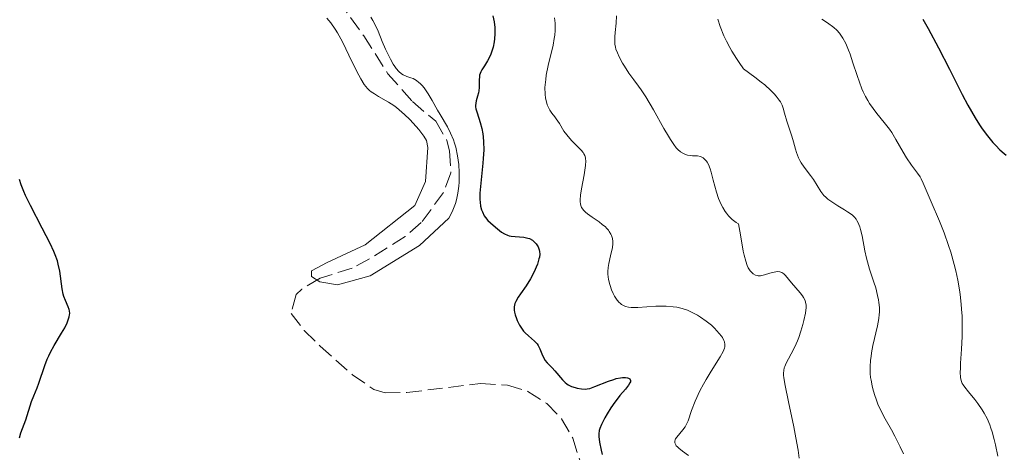
# Model space of a CAD drawing. Units: metres. Extents: x 629065 to 632549, y 4667158 to 4669535.
# Drawn here: x 629897 to 630011, y 4667313 to 4667363 of the extents above; entities that cross this region are included whole.
import ezdxf

# ---------------------------------------------------------------- set-up
doc = ezdxf.new("R2010")
doc.units = ezdxf.units.M
doc.header["$MEASUREMENT"] = 0
doc.linetypes.add('DGN Style 3', pattern=[2.435891, 1.739922, -0.695969])
for name, color, linetype, lineweight in [('Barranco lineal', 142, 'DGN Style 3', 13), ('Curva de nivel directora', 30, 'Continuous', 30), ('Curva de nivel intermedia', 30, 'Continuous', 0)]:
    doc.layers.add(name, color=color, linetype=linetype, lineweight=lineweight)

msp = doc.modelspace()

# ---------------------------------------------------------------- linework, layer by layer
at = {"layer": 'Barranco lineal', "color": 142, "linetype": 'DGN Style 3', "lineweight": 13}
msp.add_polyline3d([(629934.19, 4667364.98, 344.79), (629937.15, 4667360.9, 344.37), (629939.93, 4667356.53, 344.79), (629942.78, 4667353.31, 344.79), (629945.46, 4667351.03, 344.79), (629946.75, 4667348.83, 344.79), (629947.07, 4667347.63, 344.79), (629947.2, 4667345.07, 344.79), (629946.38, 4667342.8, 344.79), (629943.8, 4667339.34, 344.41), (629941.93, 4667337.71, 344.6), (629937.82, 4667335.16, 344.77), (629935.8, 4667334.07, 344.79), (629932.09, 4667332.92, 345.16), (629929.98, 4667331.64, 345.16), (629929.32, 4667331.01, 345.16), (629928.74, 4667328.82, 345.16), (629930.27, 4667326.88, 344.79), (629932.11, 4667325.06, 344.83), (629935.83, 4667321.76, 345.12), (629938.29, 4667320.07, 345.45), (629939.62, 4667319.68, 345.53), (629942.12, 4667319.7, 345.53), (629950.65, 4667320.76, 345.62), (629953.75, 4667320.54, 345.9), (629956.11, 4667319.84, 346.23), (629958.3, 4667318.44, 346.65), (629960.02, 4667316.67, 347.2), (629961.32, 4667314.45, 347.77), (629962.47, 4667310.74, 347.77)], dxfattribs=at)
at = {"layer": 'Curva de nivel directora', "color": 30, "linetype": 'Continuous', "lineweight": 30, "flags": 128}
for points, elevation in [([(629952.06, 4667363.2), (629952.22, 4667362.53), (629952.3, 4667361.86), (629952.31, 4667361.42), (629952.31, 4667361.13)], 350), ([(630001.78, 4667362.84), (630002.4, 4667361.76), (630003.62, 4667359.53), (630004.88, 4667357.07), (630006.35, 4667354.14), (630006.99, 4667352.9), (630007.83, 4667351.42), (630008.33, 4667350.63), (630008.64, 4667350.16), (630009.26, 4667349.34), (630009.9, 4667348.58), (630010.22, 4667348.23), (630010.7, 4667347.75)], 375), ([(629952.31, 4667361.13), (629952.26, 4667360.55), (629952.22, 4667360.23), (629952.09, 4667359.61), (629951.92, 4667359.03), (629951.78, 4667358.66), (629951.47, 4667358.01), (629951.1, 4667357.42), (629950.8, 4667356.96), (629950.67, 4667356.73), (629950.54, 4667356.38), (629950.51, 4667356.19), (629950.48, 4667355.79), (629950.49, 4667354.95), (629950.46, 4667354.54), (629950.42, 4667354.33), (629950.31, 4667353.94), (629950.15, 4667353.41), (629950.1, 4667353.13), (629950.08, 4667352.85), (629950.08, 4667352.71), (629950.11, 4667352.48), (629950.24, 4667352), (629950.61, 4667350.88), (629950.8, 4667350.22), (629950.91, 4667349.57), (629950.96, 4667349.22), (629951, 4667348.66), (629951.02, 4667347.75), (629950.97, 4667346.74), (629950.93, 4667346.2), (629950.8, 4667345.06), (629950.63, 4667343.49), (629950.58, 4667342.73), (629950.58, 4667342.02), (629950.6, 4667341.69), (629950.66, 4667341.22), (629950.76, 4667340.81), (629950.86, 4667340.56), (629951.08, 4667340.12), (629951.21, 4667339.93), (629951.5, 4667339.58), (629951.8, 4667339.29), (629952.39, 4667338.8), (629953.09, 4667338.24), (629953.41, 4667338.03), (629953.76, 4667337.88), (629953.96, 4667337.82), (629954.17, 4667337.78), (629954.64, 4667337.73), (629955.64, 4667337.65), (629956.1, 4667337.55), (629956.29, 4667337.48), (629956.64, 4667337.29), (629956.92, 4667337.05), (629957.07, 4667336.88), (629957.3, 4667336.52), (629957.44, 4667336.17), (629957.48, 4667335.98), (629957.49, 4667335.69), (629957.45, 4667335.34), (629957.4, 4667335.14), (629957.22, 4667334.52), (629957.09, 4667334.18), (629956.85, 4667333.64), (629956.42, 4667332.82), (629955.93, 4667332.04), (629955.28, 4667331.12), (629955, 4667330.71), (629954.72, 4667330.22), (629954.63, 4667329.98), (629954.55, 4667329.61), (629954.54, 4667329.22), (629954.57, 4667329), (629954.64, 4667328.69), (629954.79, 4667328.24), (629954.88, 4667328.01), (629955.14, 4667327.5), (629955.45, 4667327.03), (629955.62, 4667326.81), (629955.8, 4667326.61), (629956.18, 4667326.26), (629956.89, 4667325.64), (629957.18, 4667325.32), (629957.3, 4667325.14), (629957.49, 4667324.77), (629957.81, 4667323.99), (629957.99, 4667323.62), (629958.1, 4667323.45), (629958.35, 4667323.14), (629958.94, 4667322.54), (629959.24, 4667322.22), (629960.12, 4667321.18), (629960.44, 4667320.86), (629960.61, 4667320.72), (629960.79, 4667320.6), (629961.18, 4667320.41), (629961.58, 4667320.27), (629961.84, 4667320.2), (629962.33, 4667320.12), (629962.75, 4667320.11)], 350), ([(630010.7, 4667347.75), (630011.18, 4667347.33), (630011.42, 4667347.14)], 375), ([(629897.32, 4667314.48), (629897.49, 4667315.04), (629898.06, 4667316.54), (629898.72, 4667318.67), (629898.98, 4667319.31), (629899.37, 4667320.23), (629899.58, 4667320.77), (629900.25, 4667322.81), (629900.55, 4667323.57), (629900.73, 4667323.96), (629900.92, 4667324.35), (629901.34, 4667325.12), (629902.19, 4667326.56), (629902.56, 4667327.19), (629902.83, 4667327.74), (629902.94, 4667327.99), (629903.08, 4667328.43), (629903.13, 4667328.69), (629903.15, 4667328.85), (629903.12, 4667329.15), (629903.09, 4667329.31), (629902.97, 4667329.61), (629902.64, 4667330.32), (629902.47, 4667330.79), (629902.4, 4667331.07), (629902.28, 4667331.7), (629901.98, 4667333.74), (629901.82, 4667334.54), (629901.71, 4667334.93), (629901.47, 4667335.6), (629901.3, 4667335.98), (629900.87, 4667336.9), (629899.95, 4667338.69), (629898.59, 4667341.32), (629898.04, 4667342.46), (629897.82, 4667342.93), (629897.52, 4667343.71), (629897.35, 4667344.31)], 350), ([(629962.75, 4667320.11), (629962.96, 4667320.13), (629963.28, 4667320.19), (629963.85, 4667320.39), (629965.46, 4667321.03), (629966.05, 4667321.23), (629966.35, 4667321.31), (629966.85, 4667321.41), (629967.08, 4667321.43), (629967.4, 4667321.44), (629967.66, 4667321.41), (629967.77, 4667321.38), (629967.93, 4667321.28), (629968, 4667321.1), (629967.97, 4667320.95), (629967.92, 4667320.83), (629967.76, 4667320.57), (629967.4, 4667320.11), (629966.77, 4667319.36), (629966.44, 4667318.94), (629966.19, 4667318.61), (629965.71, 4667317.92), (629965.28, 4667317.23), (629965.02, 4667316.79), (629964.62, 4667316.01), (629964.43, 4667315.54), (629964.37, 4667315.33), (629964.31, 4667314.92), (629964.31, 4667314.64), (629964.41, 4667313.96), (629964.6, 4667313.06), (629964.73, 4667312.56)], 350)]:
    msp.add_lwpolyline(points, dxfattribs=dict(at, elevation=elevation))
at = {"layer": 'Curva de nivel intermedia', "color": 30, "linetype": 'Continuous', "lineweight": 0, "flags": 128}
for points, elevation in [([(629937.95, 4667363.06), (629938.18, 4667362.69), (629938.54, 4667362.02), (629938.8, 4667361.43), (629939.26, 4667360.25), (629939.65, 4667359.36), (629939.87, 4667358.89), (629940.22, 4667358.22), (629940.56, 4667357.62), (629940.73, 4667357.36), (629940.9, 4667357.14), (629941.21, 4667356.79), (629941.51, 4667356.53), (629941.71, 4667356.41), (629942.13, 4667356.22), (629942.6, 4667356.07), (629942.85, 4667355.97), (629943.25, 4667355.75), (629943.53, 4667355.53), (629943.68, 4667355.4), (629943.9, 4667355.16), (629944.12, 4667354.88), (629944.58, 4667354.2), (629945.05, 4667353.42), (629945.67, 4667352.33), (629945.98, 4667351.8), (629946.82, 4667350.38), (629947.19, 4667349.67), (629947.51, 4667348.91), (629947.65, 4667348.49), (629947.78, 4667348.04), (629947.98, 4667347.06), (629948.12, 4667346.03), (629948.18, 4667345.11), (629948.19, 4667344.66), (629948.18, 4667344.02), (629948.15, 4667343.56), (629948.04, 4667342.72), (629947.88, 4667341.98), (629947.75, 4667341.54), (629947.46, 4667340.76), (629947.15, 4667340.12), (629946.98, 4667339.83), (629943.59, 4667336.67), (629937.87, 4667333.19), (629934.12, 4667332.16), (629932.06, 4667332.49), (629931.09, 4667333.11), (629931.09, 4667333.78), (629932.9, 4667334.73), (629937.31, 4667336.77), (629943.06, 4667341.31), (629944.27, 4667344.08), (629944.56, 4667347.99), (629944.38, 4667348.81), (629944.08, 4667349.3), (629943.51, 4667350.07), (629942.84, 4667350.83), (629942.47, 4667351.23), (629941.87, 4667351.81), (629941.24, 4667352.36), (629940.92, 4667352.61), (629940.61, 4667352.84), (629939.99, 4667353.24), (629938.86, 4667353.9), (629938.37, 4667354.19), (629938, 4667354.45), (629937.82, 4667354.59), (629937.58, 4667354.84), (629937.2, 4667355.3), (629936.81, 4667355.94), (629936.59, 4667356.35), (629935.82, 4667357.88), (629934.68, 4667360.2), (629934.12, 4667361.24), (629933.85, 4667361.67), (629933.33, 4667362.39), (629932.86, 4667362.94)], 345), ([(629959.2, 4667362.97), (629959.27, 4667362.35), (629959.28, 4667362.02), (629959.27, 4667361.51), (629959.22, 4667360.97), (629959.17, 4667360.59), (629959.03, 4667359.82), (629958.48, 4667357.46), (629958.25, 4667356.37), (629958.18, 4667355.86), (629958.1, 4667354.95), (629958.11, 4667354.16), (629958.17, 4667353.7)], 355), ([(629966.36, 4667363.23), (629966.33, 4667362.37), (629966.23, 4667361.27), (629966.18, 4667360.78), (629966.17, 4667360.22), (629966.19, 4667359.96), (629966.26, 4667359.58), (629966.31, 4667359.38), (629966.47, 4667358.95), (629966.69, 4667358.47), (629967.07, 4667357.76), (629967.28, 4667357.39), (629967.81, 4667356.59), (629968.38, 4667355.84), (629968.93, 4667355.09), (629969.24, 4667354.65), (629969.76, 4667353.86), (629970.65, 4667352.35), (629971.86, 4667350.2), (629972.38, 4667349.3), (629972.6, 4667348.94), (629972.98, 4667348.37), (629973.28, 4667347.98), (629973.46, 4667347.79)], 360), ([(629978.1, 4667362.84), (629978.37, 4667361.98), (629978.79, 4667360.92), (629979.09, 4667360.28), (629979.47, 4667359.55), (629979.7, 4667359.15), (629980.23, 4667358.3), (629980.54, 4667357.83), (629981.06, 4667357.1), (629982.38, 4667356.14), (629983.1, 4667355.57), (629983.51, 4667355.23), (629984.2, 4667354.6), (629984.61, 4667354.19), (629984.83, 4667353.94), (629985.19, 4667353.48), (629985.32, 4667353.27), (629985.52, 4667352.9), (629985.65, 4667352.56), (629985.81, 4667351.97), (629986.07, 4667351.06), (629986.46, 4667349.9), (629986.65, 4667349.3), (629986.83, 4667348.67), (629987.07, 4667347.83), (629987.2, 4667347.41), (629987.43, 4667346.81), (629987.57, 4667346.52), (629987.73, 4667346.25), (629988.07, 4667345.73), (629988.81, 4667344.79), (629989.15, 4667344.33), (629990.01, 4667342.93), (629990.36, 4667342.48), (629990.58, 4667342.26), (629990.82, 4667342.05), (629991.37, 4667341.64), (629991.97, 4667341.26), (629992.75, 4667340.8), (629993.1, 4667340.58), (629993.5, 4667340.31), (629993.67, 4667340.18), (629993.9, 4667339.96), (629994.09, 4667339.72), (629994.18, 4667339.59), (629994.33, 4667339.29), (629994.4, 4667339.12), (629994.5, 4667338.84), (629994.59, 4667338.52), (629994.76, 4667337.79), (629995.1, 4667336.09), (629995.29, 4667335.22), (629995.64, 4667333.96), (629996.13, 4667332.46), (629996.34, 4667331.8), (629996.57, 4667330.93), (629996.68, 4667330.42), (629996.72, 4667330.11), (629996.78, 4667329.52), (629996.78, 4667328.98), (629996.76, 4667328.7), (629996.71, 4667328.24), (629996.55, 4667327.41), (629996.01, 4667325.12), (629995.86, 4667324.28), (629995.8, 4667323.87), (629995.75, 4667323.46), (629995.71, 4667322.68), (629995.72, 4667321.92), (629995.76, 4667321.43), (629995.8, 4667321.12), (629995.92, 4667320.49), (629996, 4667320.14), (629996.19, 4667319.47), (629996.43, 4667318.81), (629996.6, 4667318.38), (629996.98, 4667317.56), (629997.45, 4667316.66)], 365), ([(629990.13, 4667362.84), (629990.75, 4667362.4), (629991.49, 4667361.87), (629991.85, 4667361.56), (629992.16, 4667361.2), (629992.31, 4667361), (629992.54, 4667360.65), (629992.88, 4667360.02), (629993.21, 4667359.25), (629993.38, 4667358.8), (629993.71, 4667357.8), (629994.19, 4667356.31), (629994.46, 4667355.55), (629994.75, 4667354.8), (629994.91, 4667354.44), (629995.16, 4667353.91), (629995.44, 4667353.42), (629995.64, 4667353.1), (629996.05, 4667352.51), (629996.47, 4667351.95), (629997.32, 4667350.89), (629997.92, 4667350.12), (629998.19, 4667349.73), (629998.68, 4667348.94), (629999.52, 4667347.46), (629999.9, 4667346.8), (630000.47, 4667345.98), (630001.17, 4667345.06), (630001.47, 4667344.62), (630001.6, 4667344.39), (630001.85, 4667343.89), (630002.74, 4667341.74), (630003.71, 4667339.49), (630004.25, 4667338.14), (630004.78, 4667336.68), (630005.03, 4667335.91), (630005.42, 4667334.5), (630005.6, 4667333.77), (630005.83, 4667332.68), (630006.02, 4667331.57), (630006.1, 4667331.01), (630006.23, 4667329.9), (630006.28, 4667329.35), (630006.33, 4667328.53), (630006.35, 4667327.72), (630006.34, 4667326.16), (630006.27, 4667324.73), (630006.16, 4667323.11), (630006.13, 4667322.47), (630006.12, 4667322.06), (630006.16, 4667321.43), (630006.18, 4667321.26), (630006.25, 4667320.98), (630006.35, 4667320.74), (630006.44, 4667320.6), (630006.64, 4667320.32), (630007.08, 4667319.78), (630007.79, 4667318.92), (630008.17, 4667318.43), (630008.65, 4667317.72), (630008.88, 4667317.32), (630009.22, 4667316.69), (630009.53, 4667315.97), (630009.67, 4667315.59), (630009.81, 4667315.18), (630010.06, 4667314.3), (630010.21, 4667313.68), (630010.47, 4667312.37)], 370), ([(629958.17, 4667353.7), (629958.22, 4667353.43), (629958.36, 4667352.94), (629958.45, 4667352.71), (629958.66, 4667352.31), (629958.9, 4667351.97), (629959.24, 4667351.55), (629959.41, 4667351.32), (629959.77, 4667350.76), (629960.29, 4667349.9), (629960.61, 4667349.46), (629961.17, 4667348.82), (629961.94, 4667348.05), (629962.27, 4667347.7), (629962.5, 4667347.42), (629962.59, 4667347.28), (629962.7, 4667347.07), (629962.77, 4667346.83), (629962.8, 4667346.69), (629962.82, 4667346.47), (629962.79, 4667345.93), (629962.63, 4667344.85), (629962.33, 4667343.23), (629962.21, 4667342.51), (629962.16, 4667341.98), (629962.16, 4667341.76), (629962.2, 4667341.45), (629962.28, 4667341.19), (629962.34, 4667341.06), (629962.46, 4667340.88), (629962.56, 4667340.76), (629962.8, 4667340.52), (629963.03, 4667340.34), (629963.57, 4667339.95), (629964.35, 4667339.41), (629964.73, 4667339.13), (629965.08, 4667338.84), (629965.23, 4667338.69), (629965.43, 4667338.46), (629965.54, 4667338.31), (629965.72, 4667338), (629965.79, 4667337.84), (629965.89, 4667337.5), (629965.93, 4667337.16), (629965.94, 4667336.92), (629965.89, 4667336.42), (629965.84, 4667336.13), (629965.69, 4667335.51), (629965.48, 4667334.62), (629965.41, 4667334.15), (629965.37, 4667333.67), (629965.38, 4667333.42), (629965.41, 4667333.04), (629965.44, 4667332.79), (629965.56, 4667332.29), (629965.63, 4667332.05), (629965.8, 4667331.57), (629966, 4667331.13), (629966.15, 4667330.85), (629966.46, 4667330.38), (629966.67, 4667330.12), (629966.78, 4667330.02), (629966.96, 4667329.88), (629967.25, 4667329.71), (629967.41, 4667329.65), (629967.77, 4667329.57), (629968.08, 4667329.53), (629968.84, 4667329.54), (629970.9, 4667329.68), (629971.7, 4667329.7), (629972.11, 4667329.69), (629972.94, 4667329.62), (629973.36, 4667329.55), (629973.97, 4667329.41), (629974.58, 4667329.2), (629974.97, 4667329.03), (629975.73, 4667328.64), (629976.08, 4667328.42), (629976.75, 4667327.95), (629977.35, 4667327.47), (629977.7, 4667327.14), (629978.26, 4667326.54), (629978.5, 4667326.23), (629978.62, 4667326.05), (629978.8, 4667325.71), (629978.85, 4667325.55), (629978.9, 4667325.26), (629978.88, 4667324.99), (629978.84, 4667324.82), (629978.7, 4667324.46), (629978.35, 4667323.83), (629977.3, 4667322.17), (629976.73, 4667321.21), (629976.44, 4667320.69), (629976.02, 4667319.89), (629975.47, 4667318.71), (629975.06, 4667317.64), (629974.64, 4667316.45), (629974.42, 4667315.97), (629974.3, 4667315.76), (629974.05, 4667315.39)], 355), ([(629973.46, 4667347.79), (629973.78, 4667347.52), (629974.11, 4667347.31), (629974.29, 4667347.23), (629974.59, 4667347.13), (629974.94, 4667347.07), (629975.14, 4667347.06), (629975.75, 4667347.04), (629976.08, 4667346.97), (629976.3, 4667346.87), (629976.4, 4667346.8), (629976.56, 4667346.67), (629976.77, 4667346.44), (629976.87, 4667346.3), (629977.01, 4667346.04), (629977.21, 4667345.56), (629977.33, 4667345.17), (629977.56, 4667344.25), (629977.94, 4667342.85), (629978.18, 4667342.12), (629978.48, 4667341.41), (629978.66, 4667341.06), (629978.93, 4667340.62), (629979.08, 4667340.41), (629979.33, 4667340.11), (629979.74, 4667339.7), (629980.22, 4667339.34), (629980.49, 4667339.18), (629980.69, 4667337.93), (629981.03, 4667336.05), (629981.13, 4667335.59), (629981.32, 4667334.87), (629981.49, 4667334.37), (629981.6, 4667334.12), (629981.82, 4667333.78), (629981.94, 4667333.63), (629982.19, 4667333.41), (629982.45, 4667333.27), (629982.63, 4667333.22), (629982.76, 4667333.2), (629983.01, 4667333.2), (629983.47, 4667333.29), (629984.1, 4667333.49), (629984.4, 4667333.58), (629984.8, 4667333.66), (629984.99, 4667333.67), (629985.26, 4667333.64), (629985.5, 4667333.57), (629985.62, 4667333.5), (629985.73, 4667333.43), (629985.93, 4667333.23), (629986.62, 4667332.36), (629987.6, 4667331.23), (629987.89, 4667330.86), (629988.01, 4667330.68), (629988.18, 4667330.33), (629988.24, 4667330.16), (629988.29, 4667329.8), (629988.29, 4667329.52), (629988.21, 4667328.87), (629988.03, 4667328.02), (629987.91, 4667327.55), (629987.7, 4667326.8), (629987.44, 4667326.05), (629987.3, 4667325.68), (629987.15, 4667325.33), (629986.84, 4667324.67), (629985.99, 4667323.08), (629985.83, 4667322.72), (629985.77, 4667322.55), (629985.71, 4667322.26), (629985.69, 4667321.93), (629985.7, 4667321.73), (629985.73, 4667321.39), (629985.86, 4667320.5), (629986.24, 4667318.62), (629986.87, 4667315.73), (629987.12, 4667314.46), (629987.36, 4667313.05), (629987.5, 4667312.13)], 360), ([(629997.45, 4667316.66), (629998.16, 4667315.4), (629998.55, 4667314.68), (629999.17, 4667313.45), (629999.57, 4667312.61)], 365), ([(629974.05, 4667315.39), (629973.34, 4667314.55), (629973.2, 4667314.34), (629973.15, 4667314.23), (629973.11, 4667314.07), (629973.11, 4667313.91), (629973.22, 4667313.65), (629973.28, 4667313.56), (629973.42, 4667313.42), (629973.59, 4667313.27), (629974.02, 4667312.95), (629974.7, 4667312.44)], 355)]:
    msp.add_lwpolyline(points, dxfattribs=dict(at, elevation=elevation))

doc.saveas('drawing.dxf')
